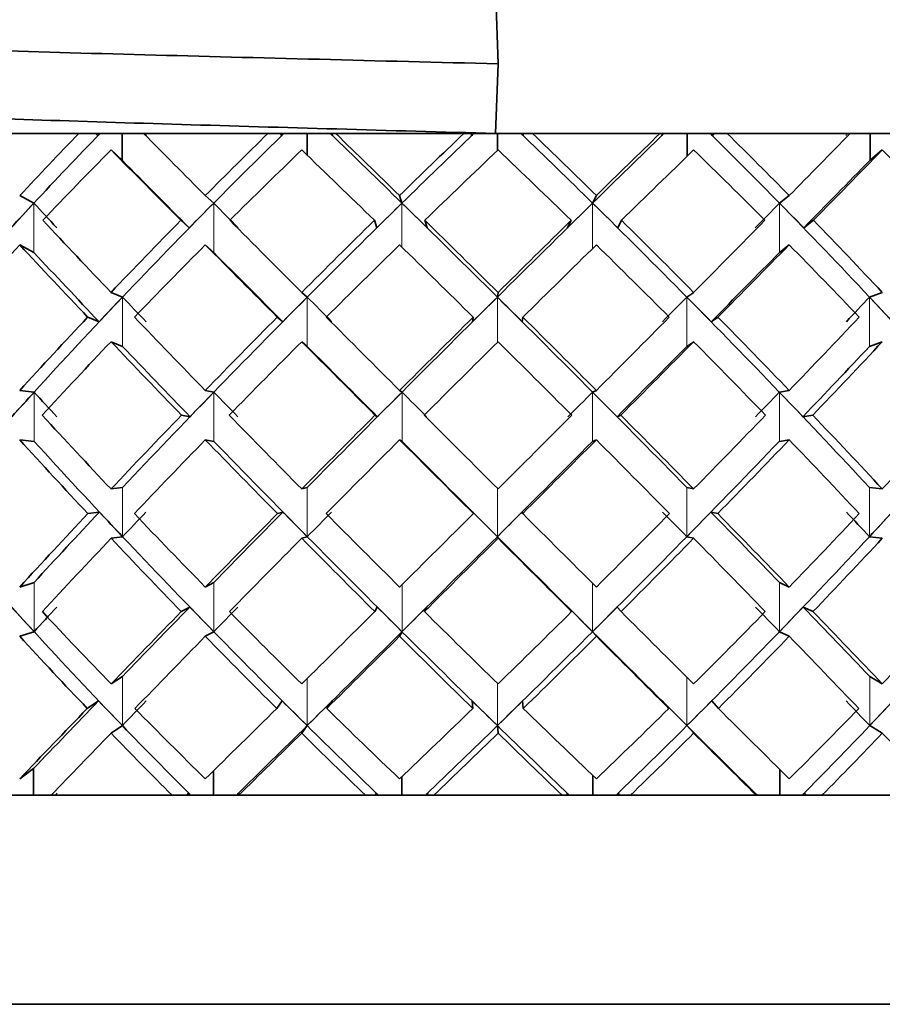
# Model space of a CAD drawing. Extents: x 2 to 536, y -221 to 109.
# Drawn here: x 78 to 78, y 45 to 46 of the extents above; entities that cross this region are included whole.
import ezdxf

# ---------------------------------------------------------------- set-up
doc = ezdxf.new("R2010")
doc.units = 0
doc.header["$LTSCALE"] = 3
doc.header["$MEASUREMENT"] = 0
doc.linetypes.add('PHANTOM', pattern=[2.5, 1.25, -0.25, 0.25, -0.25, 0.25, -0.25])
doc.layers.get('0').update_dxf_attribs({"linetype": 'CONTINUOUS'})

msp = doc.modelspace()

# ---------------------------------------------------------------- linework, layer by layer
at = {"color": 7, "linetype": 'Continuous', "lineweight": 35}
for p, q in [((77.87361, 45.62181), (77.87292, 45.6416)), ((77.87292, 45.60202), (77.87361, 45.62181)), ((77.75459, 45.60202), (77.72145, 45.60202)), ((77.75929, 45.60202), (77.75459, 45.60202)), ((77.75993, 45.60142), (77.75929, 45.60202)), ((77.75934, 45.60202), (77.75929, 45.60202)), ((77.75934, 45.60202), (77.75993, 45.60142)), ((77.76052, 45.60202), (77.75934, 45.60202)), ((77.76061, 45.60202), (77.76052, 45.60202)), ((77.76061, 45.60202), (77.76686, 45.60202)), ((77.76686, 45.60202), (77.76686, 45.59443)), ((77.77321, 45.60202), (77.76686, 45.60202)), ((77.80828, 45.60202), (77.77297, 45.60202)), ((77.77321, 45.60202), (77.77381, 45.60142)), ((77.8118, 45.60202), (77.80828, 45.60202)), ((77.81273, 45.60202), (77.81148, 45.60202)), ((77.81211, 45.60142), (77.8118, 45.60202)), ((77.81279, 45.60202), (77.81273, 45.60202)), ((77.81279, 45.60202), (77.81937, 45.60202)), ((77.81937, 45.60202), (77.81937, 45.5959)), ((77.82599, 45.60202), (77.81937, 45.60202)), ((77.82599, 45.60202), (77.82601, 45.60202)), ((77.82601, 45.60202), (77.82726, 45.60202)), ((77.82664, 45.60142), (77.82633, 45.60202)), ((77.82633, 45.60202), (77.82751, 45.60202)), ((77.86387, 45.60202), (77.82751, 45.60202)), ((77.8661, 45.60202), (77.86387, 45.60202)), ((77.86669, 45.60202), (77.86543, 45.60202)), ((77.86606, 45.60142), (77.8661, 45.60202)), ((77.86673, 45.60202), (77.86669, 45.60202)), ((77.86673, 45.60202), (77.87342, 45.60202)), ((77.87342, 45.60202), (77.87342, 45.59716)), ((77.8801, 45.60202), (77.87342, 45.60202)), ((77.8801, 45.60202), (77.88014, 45.60202)), ((77.88014, 45.60202), (77.88141, 45.60202)), ((77.88077, 45.60142), (77.88081, 45.60202)), ((77.88081, 45.60202), (77.88334, 45.60202)), ((77.91956, 45.60202), (77.88334, 45.60202)), ((77.92068, 45.60202), (77.91944, 45.60202)), ((77.92045, 45.60202), (77.91956, 45.60202)), ((77.92068, 45.60202), (77.92006, 45.60142)), ((77.92006, 45.60142), (77.92045, 45.60202)), ((77.9207, 45.60202), (77.92068, 45.60202)), ((77.9207, 45.60202), (77.92727, 45.60202)), ((77.92727, 45.60202), (77.92727, 45.59553)), ((77.9338, 45.60202), (77.92727, 45.60202)), ((77.9338, 45.60202), (77.93387, 45.60202)), ((77.93387, 45.60202), (77.9351, 45.60202)), ((77.93448, 45.60142), (77.93487, 45.60202)), ((77.93487, 45.60202), (77.93866, 45.60202)), ((77.97359, 45.60202), (77.93866, 45.60202)), ((77.97237, 45.60142), (77.97295, 45.60202)), ((77.97294, 45.60202), (77.9792, 45.60202)), ((77.9792, 45.60202), (77.9792, 45.59443)), ((77.98536, 45.60202), (77.9792, 45.60202)), ((77.76373, 45.59734), (77.76686, 45.59443)), ((77.98269, 45.59734), (77.9792, 45.59443)), ((77.7378, 45.58438), (77.74182, 45.58223)), ((77.79049, 45.58438), (77.79287, 45.58223)), ((77.84565, 45.58438), (77.84633, 45.58223)), ((77.90151, 45.58438), (77.90046, 45.58223)), ((77.95627, 45.58438), (77.95352, 45.58223)), ((77.78593, 45.57523), (77.78356, 45.57736)), ((77.83917, 45.57523), (77.8385, 45.57736)), ((77.85349, 45.57523), (77.85282, 45.57736)), ((77.89332, 45.57523), (77.89437, 45.57736)), ((77.90758, 45.57523), (77.90864, 45.57736)), ((77.96039, 45.57523), (77.96313, 45.57736)), ((77.7378, 45.57039), (77.74182, 45.56824)), ((77.79049, 45.57039), (77.79287, 45.56824)), ((77.95627, 45.57039), (77.95352, 45.56824)), ((77.76373, 45.55686), (77.76699, 45.55555)), ((77.81787, 45.55686), (77.81943, 45.55555)), ((77.87361, 45.55686), (77.87341, 45.55555)), ((77.92914, 45.55686), (77.9272, 45.55555)), ((77.98269, 45.55686), (77.97906, 45.55555)), ((77.76035, 45.54855), (77.7571, 45.54986)), ((77.81247, 45.54855), (77.81092, 45.54986)), ((77.86635, 45.54855), (77.86655, 45.54986)), ((77.88047, 45.54855), (77.88066, 45.54986)), ((77.93411, 45.54855), (77.93605, 45.54986)), ((77.76373, 45.54287), (77.76699, 45.54156)), ((77.81787, 45.54287), (77.81943, 45.54156)), ((77.92914, 45.54287), (77.9272, 45.54156)), ((77.98269, 45.54287), (77.97906, 45.54156)), ((77.7378, 45.52901), (77.74191, 45.52857)), ((77.79049, 45.52901), (77.79293, 45.52857)), ((77.84565, 45.52901), (77.84634, 45.52857)), ((77.90151, 45.52901), (77.90043, 45.52857)), ((77.95627, 45.52901), (77.95346, 45.52857)), ((77.78616, 45.52157), (77.78373, 45.52201)), ((77.83936, 45.52157), (77.83867, 45.52201)), ((77.90738, 45.52157), (77.90846, 45.52201)), ((77.96015, 45.52157), (77.96296, 45.52201)), ((77.7378, 45.51502), (77.74191, 45.51458)), ((77.79049, 45.51502), (77.79293, 45.51458)), ((77.84565, 45.51502), (77.84634, 45.51458)), ((77.90151, 45.51502), (77.90043, 45.51458)), ((77.95627, 45.51502), (77.95346, 45.51458)), ((77.76373, 45.50105), (77.76702, 45.50149)), ((77.81787, 45.50105), (77.81944, 45.50149)), ((77.92914, 45.50105), (77.92718, 45.50149)), ((77.98269, 45.50105), (77.97903, 45.50149)), ((77.76044, 45.4945), (77.75715, 45.49406)), ((77.81254, 45.4945), (77.81097, 45.49406)), ((77.86641, 45.4945), (77.8666, 45.49406)), ((77.88041, 45.4945), (77.88061, 45.49406)), ((77.93403, 45.4945), (77.93599, 45.49406)), ((77.76373, 45.48706), (77.76702, 45.4875)), ((77.81787, 45.48706), (77.81944, 45.4875)), ((77.87361, 45.48706), (77.87341, 45.4875)), ((77.92914, 45.48706), (77.92718, 45.4875)), ((77.98269, 45.48706), (77.97903, 45.4875)), ((77.7378, 45.4732), (77.74188, 45.47452)), ((77.79049, 45.4732), (77.79291, 45.47452)), ((77.95627, 45.4732), (77.95348, 45.47452)), ((77.78608, 45.46753), (77.78367, 45.46621)), ((77.8393, 45.46753), (77.83862, 45.46621)), ((77.85338, 45.46753), (77.8527, 45.46621)), ((77.89342, 45.46753), (77.89449, 45.46621)), ((77.90745, 45.46753), (77.90852, 45.46621)), ((77.96023, 45.46753), (77.96302, 45.46621)), ((77.7378, 45.45921), (77.74188, 45.46052)), ((77.79049, 45.45921), (77.79291, 45.46052)), ((77.84565, 45.45921), (77.84634, 45.46052)), ((77.90151, 45.45921), (77.90044, 45.46052)), ((77.95627, 45.45921), (77.95348, 45.46052)), ((77.76373, 45.44568), (77.76694, 45.44783)), ((77.98269, 45.44568), (77.97912, 45.44783)), ((77.76018, 45.44084), (77.75699, 45.43871)), ((77.81233, 45.44084), (77.8108, 45.43871)), ((77.8265, 45.44084), (77.82497, 45.43871)), ((77.86624, 45.44084), (77.86643, 45.43871)), ((77.88059, 45.44084), (77.88078, 45.43871)), ((77.92019, 45.44084), (77.92209, 45.43871)), ((77.93426, 45.44084), (77.93616, 45.43871)), ((77.76373, 45.43169), (77.76694, 45.43384)), ((77.81787, 45.43169), (77.81941, 45.43384)), ((77.87361, 45.43169), (77.87341, 45.43384)), ((77.92914, 45.43169), (77.92723, 45.43384)), ((77.98269, 45.43169), (77.97912, 45.43384)), ((77.7378, 45.41873), (77.74172, 45.42164)), ((77.74172, 45.41405), (77.74172, 45.42164)), ((77.79282, 45.41405), (77.79282, 45.42101)), ((77.95359, 45.41405), (77.95359, 45.4214)), ((77.84631, 45.41405), (77.84631, 45.41936)), ((77.90048, 45.41405), (77.90048, 45.41972)), ((77.74842, 45.41465), (77.74784, 45.41405)), ((77.78569, 45.41465), (77.78521, 45.41405)), ((77.79934, 45.41405), (77.79995, 45.41465)), ((77.79995, 45.41465), (77.79947, 45.41405)), ((77.83897, 45.41465), (77.83884, 45.41405)), ((77.85365, 45.41465), (77.85351, 45.41405)), ((77.89317, 45.41465), (77.89338, 45.41405)), ((77.90779, 45.41465), (77.908, 45.41405)), ((77.94653, 45.41465), (77.94714, 45.41405)), ((77.94653, 45.41465), (77.94709, 45.41405)), ((77.96063, 45.41465), (77.96119, 45.41405)), ((77.72901, 45.41405), (77.74672, 45.41405)), ((77.74672, 45.41405), (77.78109, 45.41405)), ((77.78109, 45.41405), (77.79997, 45.41405)), ((77.79997, 45.41405), (77.83595, 45.41405)), ((77.83595, 45.41405), (77.85538, 45.41405)), ((77.85538, 45.41405), (77.89181, 45.41405)), ((77.89181, 45.41405), (77.91118, 45.41405)), ((77.91118, 45.41405), (77.9469, 45.41405)), ((77.9469, 45.41405), (77.96557, 45.41405)), ((77.96557, 45.41405), (77.99942, 45.41405)), ((78.11846, 45.35469), (77.6175, 45.35469))]:
    msp.add_line(p, q, dxfattribs=at)
at = {"color": 8, "linetype": 'PHANTOM', "lineweight": 18}
for p, q in [((77.74182, 45.58223), (77.74182, 45.56824)), ((77.79287, 45.58223), (77.79287, 45.56824)), ((77.84633, 45.58223), (77.84633, 45.56973)), ((77.90046, 45.58223), (77.90046, 45.56935)), ((77.95352, 45.58223), (77.95352, 45.56824)), ((77.76699, 45.55555), (77.76699, 45.54156)), ((77.81943, 45.55555), (77.81943, 45.54156)), ((77.87341, 45.55555), (77.87341, 45.54268)), ((77.9272, 45.55555), (77.9272, 45.54156)), ((77.97906, 45.55555), (77.97906, 45.54156)), ((77.74191, 45.52857), (77.74191, 45.51458)), ((77.79293, 45.52857), (77.79293, 45.51458)), ((77.84634, 45.52857), (77.84634, 45.51458)), ((77.90043, 45.52857), (77.90043, 45.51458)), ((77.95346, 45.52857), (77.95346, 45.51458)), ((77.76702, 45.4875), (77.76702, 45.50149)), ((77.81944, 45.4875), (77.81944, 45.50149)), ((77.87341, 45.4875), (77.87341, 45.50125)), ((77.92718, 45.4875), (77.92718, 45.50149)), ((77.97903, 45.4875), (77.97903, 45.50149)), ((77.74188, 45.46052), (77.74188, 45.47452)), ((77.79291, 45.46052), (77.79291, 45.47452)), ((77.84634, 45.46052), (77.84634, 45.47388)), ((77.90044, 45.46052), (77.90044, 45.47427)), ((77.95348, 45.46052), (77.95348, 45.47452)), ((77.76694, 45.43384), (77.76694, 45.44783)), ((77.81941, 45.43384), (77.81941, 45.4472)), ((77.87341, 45.43384), (77.87341, 45.44587)), ((77.92723, 45.43384), (77.92723, 45.44759)), ((77.97912, 45.43384), (77.97912, 45.44783))]:
    msp.add_line(p, q, dxfattribs=at)
at = {"color": 7, "linetype": 'Continuous', "lineweight": 35}
for centre, major_axis, ratio, start_param, end_param in [((77.86738, 45.51503), (0.29516, 0.29516), 0.338746, 1.614512, 1.67301), ((77.8734, 45.51503), (0.29516, 0.29516), 0.338746, 1.614512, 1.680075), ((77.86763, 45.50922), (0.29516, 0.29516), 0.338746, 1.595023, 1.597044), ((77.86738, 45.51503), (0.31162, -0.31162), 0.012455, 4.417037, 4.475535), ((77.86738, 45.51503), (0.30294, 0.30294), 0.241385, 1.524752, 1.583251), ((77.8719, 45.51503), (0.30294, 0.30294), 0.241385, 1.524752, 1.590315), ((77.86586, 45.50922), (0.30294, 0.30294), 0.241385, 1.505264, 1.507284), ((77.86586, 45.51503), (0.31071, -0.31071), 0.07746, 1.710826, 1.776389), ((77.8719, 45.50922), (0.31071, -0.31071), 0.07746, 1.793857, 1.795877), ((77.86738, 45.51503), (0.31071, -0.31071), 0.07746, 1.71789, 1.776389), ((77.86738, 45.51503), (0.30827, 0.30827), 0.148164, 1.434993, 1.493491), ((77.87025, 45.51503), (0.30827, 0.30827), 0.148164, 1.434993, 1.500555), ((77.86414, 45.50922), (0.30827, 0.30827), 0.148164, 1.415504, 1.417525), ((77.86414, 45.51503), (0.3073, -0.3073), 0.168637, 1.621066, 1.686629), ((77.87025, 45.50922), (0.3073, -0.3073), 0.168637, 1.704097, 1.706118), ((77.86738, 45.51503), (0.3073, -0.3073), 0.168637, 1.628131, 1.686629), ((77.86852, 45.51503), (0.31113, 0.31113), 0.057397, 1.345233, 1.410795), ((77.86738, 45.51503), (0.31113, 0.31113), 0.057397, 1.345233, 1.403731), ((77.86252, 45.51503), (0.30142, -0.30142), 0.262625, 1.531307, 1.596869), ((77.86852, 45.50922), (0.30142, -0.30142), 0.262625, 1.614337, 1.616358), ((77.86738, 45.51503), (0.30142, -0.30142), 0.262625, 1.538371, 1.596869), ((77.86738, 45.51503), (0.31148, 0.31148), 0.032437, 4.969214, 5.027712), ((77.86738, 45.50104), (0.29516, 0.29516), 0.338746, 1.583251, 1.649983), ((77.86738, 45.50104), (0.31162, -0.31162), 0.012455, 4.385775, 4.452508), ((77.86738, 45.50104), (0.30294, 0.30294), 0.241385, 1.493491, 1.560223), ((77.86738, 45.50104), (0.31071, -0.31071), 0.07746, 1.740917, 1.80765), ((77.86738, 45.50104), (0.30827, 0.30827), 0.148164, 1.403731, 1.470464), ((77.86738, 45.50104), (0.3073, -0.3073), 0.168637, 1.651158, 1.71789), ((77.86738, 45.50104), (0.31113, 0.31113), 0.057397, 1.313971, 1.380704), ((77.86738, 45.50104), (0.30142, -0.30142), 0.262625, 1.561398, 1.628131), ((77.86738, 45.50104), (0.31148, 0.31148), 0.032437, 4.992241, 5.058974), ((77.86738, 45.50104), (0.29311, -0.29311), 0.361163, 1.471638, 1.538371), ((77.86763, 45.50104), (0.31162, -0.31162), 0.012455, 4.395586, 4.459574), ((77.86674, 45.50104), (0.31148, 0.31148), 0.032437, 4.985176, 5.049164), ((77.8734, 45.51503), (0.29516, 0.29516), 0.338746, 1.680075, 1.767032), ((77.86939, 45.51074), (0.29516, 0.29516), 0.338746, 1.665946, 1.688972), ((77.8734, 45.51074), (0.31001, -0.31001), 0.102572, 4.378711, 4.401737), ((77.8719, 45.51503), (0.30294, 0.30294), 0.241385, 1.590315, 1.677272), ((77.86763, 45.51074), (0.30294, 0.30294), 0.241385, 1.576186, 1.599212), ((77.8719, 45.51074), (0.31162, -0.31162), 0.012455, 4.468471, 4.491497), ((77.87025, 45.51503), (0.30827, 0.30827), 0.148164, 1.500555, 1.587512), ((77.86586, 45.51074), (0.30827, 0.30827), 0.148164, 1.486427, 1.509453), ((77.86586, 45.51503), (0.31071, -0.31071), 0.07746, 1.623869, 1.710826), ((77.87025, 45.51074), (0.31071, -0.31071), 0.07746, 1.701929, 1.724955), ((77.86852, 45.51503), (0.31113, 0.31113), 0.057397, 1.410795, 1.497752), ((77.86414, 45.51074), (0.31113, 0.31113), 0.057397, 1.396667, 1.419693), ((77.86414, 45.51503), (0.3073, -0.3073), 0.168637, 1.534109, 1.621066), ((77.86852, 45.51074), (0.3073, -0.3073), 0.168637, 1.612169, 1.635195), ((77.86252, 45.51074), (0.31148, 0.31148), 0.032437, 4.953252, 4.976278), ((77.86252, 45.51503), (0.30142, -0.30142), 0.262625, 1.44435, 1.531307), ((77.86674, 45.51074), (0.30142, -0.30142), 0.262625, 1.522409, 1.545435), ((77.86738, 45.51503), (0.31001, -0.31001), 0.102572, 4.408803, 4.475535), ((77.86738, 45.51503), (0.30294, 0.30294), 0.241385, 1.606278, 1.67301), ((77.86738, 45.51503), (0.31162, -0.31162), 0.012455, 4.498562, 4.565295), ((77.86738, 45.51503), (0.30827, 0.30827), 0.148164, 1.516518, 1.583251), ((77.86738, 45.51503), (0.31071, -0.31071), 0.07746, 1.628131, 1.694863), ((77.86738, 45.51503), (0.31113, 0.31113), 0.057397, 1.426758, 1.493491), ((77.86738, 45.51503), (0.3073, -0.3073), 0.168637, 1.538371, 1.605103), ((77.86738, 45.51503), (0.31148, 0.31148), 0.032437, 4.879454, 4.946187), ((77.86738, 45.51503), (0.30142, -0.30142), 0.262625, 1.448611, 1.515344), ((77.86738, 45.50104), (0.29516, 0.29516), 0.338746, 1.67301, 1.740115), ((77.86738, 45.50104), (0.31001, -0.31001), 0.102572, 4.385775, 4.45288), ((77.86939, 45.50104), (0.31001, -0.31001), 0.102572, 4.39284, 4.457143), ((77.86738, 45.50104), (0.30294, 0.30294), 0.241385, 1.583251, 1.650356), ((77.86738, 45.50104), (0.31162, -0.31162), 0.012455, 4.475535, 4.54264), ((77.86763, 45.50104), (0.31162, -0.31162), 0.012455, 4.482599, 4.546902), ((77.86738, 45.50104), (0.30827, 0.30827), 0.148164, 1.493491, 1.560596), ((77.86738, 45.50104), (0.31071, -0.31071), 0.07746, 1.650785, 1.71789), ((77.86738, 45.50104), (0.31113, 0.31113), 0.057397, 1.403731, 1.470836), ((77.86738, 45.50104), (0.3073, -0.3073), 0.168637, 1.561026, 1.628131), ((77.86674, 45.50104), (0.31148, 0.31148), 0.032437, 4.897847, 4.96215), ((77.86738, 45.50104), (0.31148, 0.31148), 0.032437, 4.902109, 4.969214), ((77.86738, 45.50104), (0.30142, -0.30142), 0.262625, 1.471266, 1.538371), ((77.8719, 45.51503), (0.30294, 0.30294), 0.241385, 1.677272, 1.764195), ((77.86939, 45.5124), (0.30294, 0.30294), 0.241385, 1.668749, 1.691403), ((77.8719, 45.5124), (0.31001, -0.31001), 0.102572, 4.471274, 4.493928), ((77.87025, 45.51503), (0.30827, 0.30827), 0.148164, 1.587512, 1.674435), ((77.86763, 45.5124), (0.30827, 0.30827), 0.148164, 1.578989, 1.601643), ((77.87025, 45.5124), (0.31162, -0.31162), 0.012455, 4.561034, 4.583687), ((77.86852, 45.51503), (0.31113, 0.31113), 0.057397, 1.497752, 1.584675), ((77.86586, 45.5124), (0.31113, 0.31113), 0.057397, 1.489229, 1.511883), ((77.86586, 45.51503), (0.31071, -0.31071), 0.07746, 1.536946, 1.623869), ((77.86852, 45.5124), (0.31071, -0.31071), 0.07746, 1.609738, 1.632392), ((77.86414, 45.5124), (0.31148, 0.31148), 0.032437, 4.861062, 4.883716), ((77.86414, 45.51503), (0.3073, -0.3073), 0.168637, 1.447187, 1.534109), ((77.86674, 45.5124), (0.3073, -0.3073), 0.168637, 1.519978, 1.542632), ((77.86252, 45.5124), (0.30932, 0.30932), 0.122797, 4.950822, 4.973475), ((77.86252, 45.51503), (0.30142, -0.30142), 0.262625, 1.357427, 1.44435), ((77.86499, 45.5124), (0.30142, -0.30142), 0.262625, 1.430218, 1.452872), ((77.86738, 45.51503), (0.30294, 0.30294), 0.241385, 1.695665, 1.76277), ((77.86738, 45.51503), (0.31001, -0.31001), 0.102572, 4.49819, 4.565295), ((77.86738, 45.51503), (0.30827, 0.30827), 0.148164, 1.605905, 1.67301), ((77.86738, 45.51503), (0.31162, -0.31162), 0.012455, 4.58795, 4.655055), ((77.86738, 45.51503), (0.31113, 0.31113), 0.057397, 1.516146, 1.583251), ((77.86738, 45.51503), (0.31071, -0.31071), 0.07746, 1.538371, 1.605476), ((77.86738, 45.51503), (0.31148, 0.31148), 0.032437, 4.789694, 4.856799), ((77.86738, 45.51503), (0.3073, -0.3073), 0.168637, 1.448611, 1.515716), ((77.86738, 45.51503), (0.30932, 0.30932), 0.122797, 4.879454, 4.946559), ((77.86738, 45.50104), (0.30294, 0.30294), 0.241385, 1.67301, 1.740298), ((77.86738, 45.50104), (0.31001, -0.31001), 0.102572, 4.475535, 4.542823), ((77.86939, 45.50104), (0.31001, -0.31001), 0.102572, 4.479797, 4.544247), ((77.86738, 45.50104), (0.30827, 0.30827), 0.148164, 1.583251, 1.650538), ((77.86738, 45.50104), (0.31162, -0.31162), 0.012455, 4.565295, 4.632582), ((77.86763, 45.50104), (0.31162, -0.31162), 0.012455, 4.569556, 4.634007), ((77.86738, 45.50104), (0.31113, 0.31113), 0.057397, 1.493491, 1.560778), ((77.86738, 45.50104), (0.31071, -0.31071), 0.07746, 1.560843, 1.628131), ((77.86674, 45.50104), (0.31148, 0.31148), 0.032437, 4.810742, 4.875193), ((77.86738, 45.50104), (0.31148, 0.31148), 0.032437, 4.812167, 4.879454), ((77.86738, 45.50104), (0.3073, -0.3073), 0.168637, 1.471083, 1.538371), ((77.86499, 45.50104), (0.30932, 0.30932), 0.122797, 4.900502, 4.964953), ((77.86738, 45.50104), (0.30932, 0.30932), 0.122797, 4.901927, 4.969214), ((77.8719, 45.51503), (0.30294, 0.30294), 0.241385, 1.764195, 1.851106), ((77.87109, 45.51414), (0.30294, 0.30294), 0.241385, 1.761346, 1.783818), ((77.8719, 45.51414), (0.30592, -0.30592), 0.194368, 4.474111, 4.496583), ((77.87025, 45.51503), (0.30827, 0.30827), 0.148164, 1.674435, 1.761346), ((77.86939, 45.51414), (0.30827, 0.30827), 0.148164, 1.671586, 1.694058), ((77.87025, 45.51414), (0.31001, -0.31001), 0.102572, 4.563871, 4.586343), ((77.86852, 45.51503), (0.31113, 0.31113), 0.057397, 1.584675, 1.671586), ((77.86763, 45.51414), (0.31113, 0.31113), 0.057397, 1.581826, 1.604298), ((77.86852, 45.51414), (0.31162, -0.31162), 0.012455, 4.65363, 4.676102), ((77.86586, 45.51414), (0.31148, 0.31148), 0.032437, 4.768647, 4.791119), ((77.86586, 45.51503), (0.31071, -0.31071), 0.07746, 1.450035, 1.536946), ((77.86674, 45.51414), (0.31071, -0.31071), 0.07746, 1.517323, 1.539795), ((77.86414, 45.51414), (0.30932, 0.30932), 0.122797, 4.858406, 4.880879), ((77.86414, 45.51503), (0.3073, -0.3073), 0.168637, 1.360275, 1.447187), ((77.86499, 45.51414), (0.3073, -0.3073), 0.168637, 1.427563, 1.450035), ((77.86738, 45.51503), (0.30592, -0.30592), 0.194368, 4.498008, 4.565295), ((77.86738, 45.51503), (0.30827, 0.30827), 0.148164, 1.695483, 1.76277), ((77.86738, 45.51503), (0.31001, -0.31001), 0.102572, 4.587767, 4.655055), ((77.86738, 45.51503), (0.31113, 0.31113), 0.057397, 1.605723, 1.67301), ((77.86738, 45.51503), (0.31162, -0.31162), 0.012455, 4.677527, 4.744815), ((77.86738, 45.51503), (0.31148, 0.31148), 0.032437, 4.699935, 4.767222), ((77.86738, 45.51503), (0.31071, -0.31071), 0.07746, 1.448611, 1.515898), ((77.86738, 45.51503), (0.30932, 0.30932), 0.122797, 4.789694, 4.856982), ((77.86738, 45.51503), (0.3073, -0.3073), 0.168637, 1.358851, 1.426139), ((77.86738, 45.51503), (0.30467, 0.30467), 0.215177, 4.879454, 4.946742), ((77.86738, 45.50104), (0.30592, -0.30592), 0.194368, 4.475535, 4.542823), ((77.86738, 45.50104), (0.30827, 0.30827), 0.148164, 1.67301, 1.740298), ((77.86738, 45.50104), (0.31001, -0.31001), 0.102572, 4.565295, 4.632582), ((77.86738, 45.50104), (0.31113, 0.31113), 0.057397, 1.583251, 1.650538), ((77.86738, 45.50104), (0.31162, -0.31162), 0.012455, 4.655055, 4.722342), ((77.86738, 45.50104), (0.31148, 0.31148), 0.032437, 4.722407, 4.789694), ((77.86738, 45.50104), (0.31071, -0.31071), 0.07746, 1.471083, 1.538371), ((77.86738, 45.50104), (0.30932, 0.30932), 0.122797, 4.812167, 4.879454), ((77.86738, 45.50104), (0.3073, -0.3073), 0.168637, 1.381324, 1.448611), ((77.87109, 45.50104), (0.30592, -0.30592), 0.194368, 4.476959, 4.563871), ((77.86939, 45.50104), (0.31001, -0.31001), 0.102572, 4.566719, 4.65363), ((77.86763, 45.50104), (0.31162, -0.31162), 0.012455, 4.656479, 4.74339), ((77.86674, 45.50104), (0.31148, 0.31148), 0.032437, 4.701359, 4.78827), ((77.86499, 45.50104), (0.30932, 0.30932), 0.122797, 4.791119, 4.87803), ((77.86332, 45.50104), (0.30467, 0.30467), 0.215177, 4.880879, 4.96779), ((77.86738, 45.51503), (0.30827, 0.30827), 0.148164, 1.785243, 1.85253), ((77.87025, 45.51503), (0.30827, 0.30827), 0.148164, 1.783818, 1.848269), ((77.87025, 45.50193), (0.30592, -0.30592), 0.194368, 4.544247, 4.566719), ((77.87109, 45.50193), (0.30827, 0.30827), 0.148164, 1.741723, 1.764195), ((77.86738, 45.51503), (0.30592, -0.30592), 0.194368, 4.587767, 4.655055), ((77.86738, 45.51503), (0.31113, 0.31113), 0.057397, 1.695483, 1.76277), ((77.86852, 45.51503), (0.31113, 0.31113), 0.057397, 1.694058, 1.758509), ((77.86852, 45.50193), (0.31001, -0.31001), 0.102572, 4.634007, 4.656479), ((77.86939, 45.50193), (0.31113, 0.31113), 0.057397, 1.651963, 1.674435), ((77.86738, 45.51503), (0.31001, -0.31001), 0.102572, 4.677527, 4.744815), ((77.86738, 45.51503), (0.31148, 0.31148), 0.032437, 4.610175, 4.677462), ((77.86674, 45.50193), (0.31162, -0.31162), 0.012455, 4.723767, 4.746239), ((77.86763, 45.50193), (0.31148, 0.31148), 0.032437, 4.69851, 4.720982), ((77.86738, 45.51503), (0.31162, -0.31162), 0.012455, 4.767287, 4.834574), ((77.86738, 45.51503), (0.30932, 0.30932), 0.122797, 4.699935, 4.767222), ((77.86499, 45.50193), (0.31071, -0.31071), 0.07746, 1.447187, 1.469659), ((77.86586, 45.50193), (0.30932, 0.30932), 0.122797, 4.78827, 4.810742), ((77.86586, 45.51503), (0.31071, -0.31071), 0.07746, 1.363113, 1.427563), ((77.86738, 45.51503), (0.31071, -0.31071), 0.07746, 1.358851, 1.426139), ((77.86738, 45.51503), (0.30467, 0.30467), 0.215177, 4.789694, 4.856982), ((77.86332, 45.50193), (0.3073, -0.3073), 0.168637, 1.357427, 1.379899), ((77.86414, 45.50193), (0.30467, 0.30467), 0.215177, 4.87803, 4.900502), ((77.87267, 45.50104), (0.29935, -0.29935), 0.289432, 4.474111, 4.561034), ((77.86738, 45.50104), (0.30827, 0.30827), 0.148164, 1.76277, 1.829875), ((77.86738, 45.50104), (0.30592, -0.30592), 0.194368, 4.565295, 4.6324), ((77.87109, 45.50104), (0.30592, -0.30592), 0.194368, 4.563871, 4.650793), ((77.86738, 45.50104), (0.31113, 0.31113), 0.057397, 1.67301, 1.740115), ((77.86738, 45.50104), (0.31001, -0.31001), 0.102572, 4.655055, 4.72216), ((77.86939, 45.50104), (0.31001, -0.31001), 0.102572, 4.65363, 4.740553), ((77.86674, 45.50104), (0.31148, 0.31148), 0.032437, 4.614436, 4.701359), ((77.86738, 45.50104), (0.31148, 0.31148), 0.032437, 4.63283, 4.699935), ((77.86763, 45.50104), (0.31162, -0.31162), 0.012455, 4.74339, 4.830313), ((77.86738, 45.50104), (0.31162, -0.31162), 0.012455, 4.744815, 4.81192), ((77.86499, 45.50104), (0.30932, 0.30932), 0.122797, 4.704196, 4.791119), ((77.86738, 45.50104), (0.30932, 0.30932), 0.122797, 4.722589, 4.789694), ((77.86738, 45.50104), (0.31071, -0.31071), 0.07746, 1.381506, 1.448611), ((77.86332, 45.50104), (0.30467, 0.30467), 0.215177, 4.793956, 4.880879), ((77.86738, 45.50104), (0.30467, 0.30467), 0.215177, 4.812349, 4.879454), ((77.87025, 45.50367), (0.29935, -0.29935), 0.289432, 4.546902, 4.569556), ((77.87267, 45.50367), (0.30827, 0.30827), 0.148164, 1.834138, 1.856791), ((77.86852, 45.51503), (0.31113, 0.31113), 0.057397, 1.781163, 1.845466), ((77.86852, 45.50367), (0.30592, -0.30592), 0.194368, 4.636662, 4.659316), ((77.87109, 45.50367), (0.31113, 0.31113), 0.057397, 1.744378, 1.767032), ((77.86674, 45.50367), (0.31001, -0.31001), 0.102572, 4.726422, 4.749076), ((77.86939, 45.50367), (0.31148, 0.31148), 0.032437, 4.605913, 4.628567), ((77.86499, 45.50367), (0.31162, -0.31162), 0.012455, 4.816182, 4.838836), ((77.86763, 45.50367), (0.30932, 0.30932), 0.122797, 4.695673, 4.718327), ((77.86332, 45.50367), (0.31071, -0.31071), 0.07746, 1.35459, 1.377244), ((77.86586, 45.50367), (0.30467, 0.30467), 0.215177, 4.785433, 4.808087), ((77.86586, 45.51503), (0.31071, -0.31071), 0.07746, 1.276156, 1.340459), ((77.86738, 45.51503), (0.29935, -0.29935), 0.289432, 4.58795, 4.655055), ((77.86738, 45.51503), (0.31113, 0.31113), 0.057397, 1.785425, 1.85253), ((77.86738, 45.51503), (0.30592, -0.30592), 0.194368, 4.67771, 4.744815), ((77.86738, 45.51503), (0.31148, 0.31148), 0.032437, 4.520415, 4.58752), ((77.86738, 45.51503), (0.31001, -0.31001), 0.102572, 4.767469, 4.834574), ((77.86738, 45.51503), (0.30932, 0.30932), 0.122797, 4.610175, 4.67728), ((77.86738, 45.51503), (0.31162, -0.31162), 0.012455, 4.857229, 4.924334), ((77.86738, 45.51503), (0.30467, 0.30467), 0.215177, 4.699935, 4.76704), ((77.86738, 45.51503), (0.31071, -0.31071), 0.07746, 1.269091, 1.336196), ((77.86738, 45.51503), (0.29756, 0.29756), 0.311205, 4.789694, 4.856799), ((77.86738, 45.50104), (0.29935, -0.29935), 0.289432, 4.565295, 4.632028), ((77.87267, 45.50104), (0.29935, -0.29935), 0.289432, 4.561034, 4.647991), ((77.86738, 45.50104), (0.31113, 0.31113), 0.057397, 1.76277, 1.829503), ((77.86738, 45.50104), (0.30592, -0.30592), 0.194368, 4.655055, 4.721787), ((77.87109, 45.50104), (0.30592, -0.30592), 0.194368, 4.650793, 4.73775), ((77.86674, 45.50104), (0.31148, 0.31148), 0.032437, 4.527479, 4.614436), ((77.86738, 45.50104), (0.31148, 0.31148), 0.032437, 4.543442, 4.610175), ((77.86738, 45.50104), (0.31001, -0.31001), 0.102572, 4.744815, 4.811547), ((77.86939, 45.50104), (0.31001, -0.31001), 0.102572, 4.740553, 4.82751), ((77.86499, 45.50104), (0.30932, 0.30932), 0.122797, 4.617239, 4.704196), ((77.86738, 45.50104), (0.30932, 0.30932), 0.122797, 4.633202, 4.699935), ((77.86763, 45.50104), (0.31162, -0.31162), 0.012455, 4.830313, 4.91727), ((77.86738, 45.50104), (0.31162, -0.31162), 0.012455, 4.834574, 4.901307), ((77.86332, 45.50104), (0.30467, 0.30467), 0.215177, 4.706999, 4.793956), ((77.86738, 45.50104), (0.30467, 0.30467), 0.215177, 4.722962, 4.789694), ((77.86738, 45.50104), (0.31071, -0.31071), 0.07746, 1.292119, 1.358851), ((77.86177, 45.50104), (0.29756, 0.29756), 0.311205, 4.796759, 4.883716), ((77.86852, 45.51503), (0.31113, 0.31113), 0.057397, 1.868492, 1.93248), ((77.86852, 45.50533), (0.29935, -0.29935), 0.289432, 4.639093, 4.662119), ((77.87267, 45.50533), (0.31113, 0.31113), 0.057397, 1.836568, 1.859594), ((77.86674, 45.50533), (0.30592, -0.30592), 0.194368, 4.728853, 4.751879), ((77.87109, 45.50533), (0.31148, 0.31148), 0.032437, 4.513351, 4.536377), ((77.86499, 45.50533), (0.31001, -0.31001), 0.102572, 4.818613, 4.841639), ((77.86939, 45.50533), (0.30932, 0.30932), 0.122797, 4.603111, 4.626137), ((77.86332, 45.50533), (0.31162, -0.31162), 0.012455, 4.908372, 4.931398), ((77.86763, 45.50533), (0.30467, 0.30467), 0.215177, 4.69287, 4.715896), ((77.86177, 45.50533), (0.31071, -0.31071), 0.07746, 1.262027, 1.285053), ((77.86586, 45.50533), (0.29756, 0.29756), 0.311205, 4.78263, 4.805656), ((77.86738, 45.51503), (0.31113, 0.31113), 0.057397, 1.875557, 1.94229), ((77.86738, 45.51503), (0.29935, -0.29935), 0.289432, 4.678082, 4.744815), ((77.86738, 45.51503), (0.31148, 0.31148), 0.032437, 4.430655, 4.497388), ((77.86738, 45.51503), (0.30592, -0.30592), 0.194368, 4.767842, 4.834574), ((77.86738, 45.51503), (0.30932, 0.30932), 0.122797, 4.520415, 4.587148), ((77.86738, 45.51503), (0.31001, -0.31001), 0.102572, 4.857601, 4.924334), ((77.86738, 45.51503), (0.30467, 0.30467), 0.215177, 4.610175, 4.676907), ((77.86738, 45.51503), (0.31162, -0.31162), 0.012455, 4.947361, 5.014094), ((77.86738, 45.51503), (0.29756, 0.29756), 0.311205, 4.699935, 4.766667), ((77.86738, 45.50104), (0.31113, 0.31113), 0.057397, 1.85253, 1.911028), ((77.86738, 45.50104), (0.29935, -0.29935), 0.289432, 4.655055, 4.713553), ((77.87267, 45.50104), (0.29935, -0.29935), 0.289432, 4.647991, 4.713553), ((77.86674, 45.50104), (0.31148, 0.31148), 0.032437, 4.461917, 4.527479), ((77.86738, 45.50104), (0.31148, 0.31148), 0.032437, 4.461917, 4.520415), ((77.86738, 45.50104), (0.30592, -0.30592), 0.194368, 4.744815, 4.803313), ((77.87109, 45.50104), (0.30592, -0.30592), 0.194368, 4.73775, 4.803313), ((77.86499, 45.50104), (0.30932, 0.30932), 0.122797, 4.551676, 4.617239), ((77.86738, 45.50104), (0.30932, 0.30932), 0.122797, 4.551676, 4.610175), ((77.86939, 45.50104), (0.31001, -0.31001), 0.102572, 4.82751, 4.893073), ((77.86738, 45.50104), (0.31001, -0.31001), 0.102572, 4.834574, 4.893073), ((77.86332, 45.50104), (0.30467, 0.30467), 0.215177, 4.641436, 4.706999), ((77.86738, 45.50104), (0.30467, 0.30467), 0.215177, 4.641436, 4.699935), ((77.86763, 45.50104), (0.31162, -0.31162), 0.012455, 4.91727, 4.982832), ((77.86738, 45.50104), (0.31162, -0.31162), 0.012455, 4.924334, 4.982832), ((77.86177, 45.50104), (0.29756, 0.29756), 0.311205, 4.731196, 4.796759), ((77.86738, 45.50104), (0.29756, 0.29756), 0.311205, 4.731196, 4.789694), ((77.86738, 45.50104), (0.31071, -0.31071), 0.07746, 1.210593, 1.269091), ((77.86674, 45.50686), (0.29935, -0.29935), 0.289432, 4.731021, 4.733042), ((77.86499, 45.50686), (0.30592, -0.30592), 0.194368, 4.820781, 4.822802), ((77.87109, 45.50686), (0.30932, 0.30932), 0.122797, 4.532188, 4.534208), ((77.86332, 45.50686), (0.31001, -0.31001), 0.102572, 4.910541, 4.912561), ((77.86939, 45.50686), (0.30467, 0.30467), 0.215177, 4.621948, 4.623968), ((77.86763, 45.50686), (0.29756, 0.29756), 0.311205, 4.711707, 4.713728)]:
    msp.add_ellipse(centre, major_axis=major_axis, ratio=ratio, start_param=start_param, end_param=end_param, dxfattribs=at)
for points, knots in [([(77.87361, 45.62181), (77.83966, 45.62265), (77.7714, 45.62435), (77.67919, 45.62703), (77.60781, 45.62946), (77.56427, 45.63194), (77.56072, 45.63338), (77.55924, 45.63398)], [0, 0, 0, 0, 0.21093, 0.424128, 0.63316, 0.846818, 1, 1, 1, 1]), ([(77.87292, 45.60202), (77.84274, 45.60287), (77.78207, 45.60456), (77.70009, 45.60725), (77.63666, 45.60967), (77.59806, 45.61214), (77.5949, 45.61358), (77.59359, 45.61417)], [0, 0, 0, 0, 0.211411, 0.425097, 0.634604, 0.848751, 1, 1, 1, 1])]:
    msp.add_open_spline(points, degree=3, knots=knots, dxfattribs=at)

doc.saveas('drawing.dxf')
